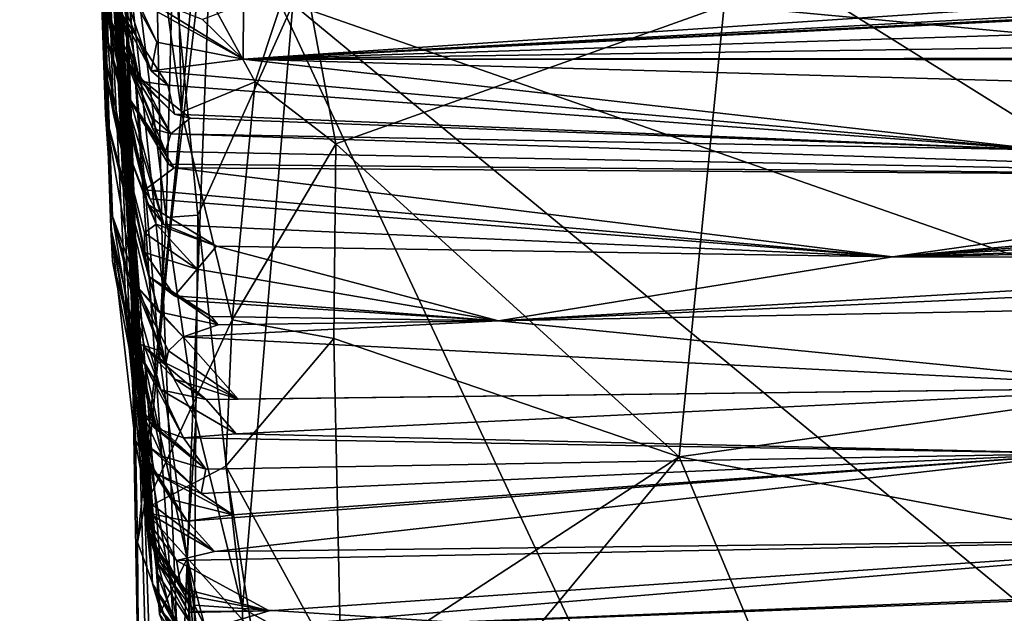
# Model space of a CAD drawing. Units: metres. Extents: x 20.23 to 29.26, y -4.99 to -1.31.
# Drawn here: x 20.29 to 20.59, y -4.72 to -4.54 of the extents above; entities that cross this region are included whole.
import ezdxf

# ---------------------------------------------------------------- set-up
doc = ezdxf.new("R2010")
doc.units = ezdxf.units.M

msp = doc.modelspace()

# ---------------------------------------------------------------- linework, layer by layer
at = {"layer": '1'}
for points in [[(21.0387, -4.57615, -1.46067), (20.33492, -3.96843, -1.47152), (21.76536, -3.60096, -1.47767)], [(20.2909, -3.6902, 4.78825), (20.31937, -4.56529, 4.59068), (20.31676, -4.53188, 4.77193)], [(20.2909, -3.6902, 4.78825), (20.30702, -4.26299, 2.37268), (20.31625, -4.54439, 4.28845)], [(20.2909, -3.6902, 4.78825), (20.31625, -4.54439, 4.28845), (20.31735, -4.55396, 4.37958)], [(20.2909, -3.6902, 4.78825), (20.31735, -4.55396, 4.37958), (20.31937, -4.56529, 4.59068)], [(20.30111, -4.07557, 6.01198), (20.2909, -3.6902, 4.78825), (20.31782, -4.54337, 4.84955)], [(20.2909, -3.6902, 4.78825), (20.31676, -4.53188, 4.77193), (20.31782, -4.54337, 4.84955)], [(20.33141, -4.038, -1.46933), (20.33492, -3.96843, -1.47152), (21.0387, -4.57615, -1.46067)], [(20.34168, -4.16962, -1.46736), (20.33141, -4.038, -1.46933), (21.0387, -4.57615, -1.46067)], [(20.3153, -4.52146, 5.11962), (20.30111, -4.07557, 6.01198), (20.31782, -4.54337, 4.84955)], [(20.30111, -4.07557, 6.01198), (20.3153, -4.52146, 5.11962), (20.31865, -4.53699, 5.55497)], [(20.3146, -4.49561, 5.89849), (20.30111, -4.07557, 6.01198), (20.31865, -4.53699, 5.55497)], [(20.33118, -4.23939, -1.46379), (20.34168, -4.16962, -1.46736), (21.0387, -4.57615, -1.46067)], [(20.33271, -4.3771, -1.46083), (20.33118, -4.23939, -1.46379), (21.0387, -4.57615, -1.46067)], [(20.30702, -4.26299, 2.37268), (20.31489, -4.45722, 1.81746), (20.32923, -4.68822, 1.7962)], [(20.33007, -4.6866, 2.13277), (20.30702, -4.26299, 2.37268), (20.32921, -4.68249, 2.09036)], [(20.32921, -4.68249, 2.09036), (20.30702, -4.26299, 2.37268), (20.32923, -4.68822, 1.7962)], [(20.31859, -4.59984, 2.74056), (20.30702, -4.26299, 2.37268), (20.32599, -4.66434, 2.30215)], [(20.32599, -4.66434, 2.30215), (20.30702, -4.26299, 2.37268), (20.33007, -4.6866, 2.13277)], [(20.31698, -4.56533, 3.89395), (20.30702, -4.26299, 2.37268), (20.31912, -4.59624, 3.40563)], [(20.30702, -4.26299, 2.37268), (20.31906, -4.60995, 2.95772), (20.32543, -4.63523, 3.20876)], [(20.31912, -4.59624, 3.40563), (20.30702, -4.26299, 2.37268), (20.32543, -4.63523, 3.20876)], [(20.31906, -4.60995, 2.95772), (20.30702, -4.26299, 2.37268), (20.31859, -4.59984, 2.74056)], [(20.31625, -4.54439, 4.28845), (20.30702, -4.26299, 2.37268), (20.31698, -4.56533, 3.89395)], [(20.34982, -4.4882, -1.46143), (20.33271, -4.3771, -1.46083), (21.0387, -4.57615, -1.46067)], [(20.32138, -4.42882, -0.79321), (20.32281, -4.50926, -1.42474), (20.32673, -4.69539, -0.99444)], [(20.32138, -4.42882, -0.79321), (20.32673, -4.69539, -0.99444), (20.34002, -4.56465, -0.79944)], [(20.32138, -4.42882, -0.79321), (20.34002, -4.56465, -0.79944), (20.33781, -4.47585, -0.71145)], [(20.31489, -4.45722, 1.81746), (20.3175, -4.45124, 0.59026), (20.32757, -4.63532, 0.71681)], [(20.33322, -4.63708, 0.594), (20.3175, -4.45124, 0.59026), (20.3354, -4.59673, 0.58831)], [(20.3354, -4.59673, 0.58831), (20.3175, -4.45124, 0.59026), (20.33741, -4.51793, 0.5589)], [(20.32757, -4.63532, 0.71681), (20.3175, -4.45124, 0.59026), (20.33322, -4.63708, 0.594)], [(20.33126, -4.70803, 1.19019), (20.31489, -4.45722, 1.81746), (20.32757, -4.63532, 0.71681)], [(20.31489, -4.45722, 1.81746), (20.32353, -4.63028, 1.52166), (20.32972, -4.69224, 1.54772)], [(20.31489, -4.45722, 1.81746), (20.32972, -4.69224, 1.54772), (20.33354, -4.70146, 1.60472)], [(20.33138, -4.69551, 1.68134), (20.31489, -4.45722, 1.81746), (20.33354, -4.70146, 1.60472)], [(20.32923, -4.68822, 1.7962), (20.31489, -4.45722, 1.81746), (20.33138, -4.69551, 1.68134)], [(20.31489, -4.45722, 1.81746), (20.33126, -4.70803, 1.19019), (20.32353, -4.63028, 1.52166)], [(20.50491, -4.53225, -0.73294), (21.08267, -4.58592, -0.79158), (21.15796, -4.47072, -0.69261)], [(20.33781, -4.47585, -0.71145), (20.34002, -4.56465, -0.79944), (20.34383, -4.52133, -0.74789)], [(20.74755, -4.6623, 0.5743), (20.47457, -4.49145, 0.56482), (20.65265, -4.47615, 0.55739)], [(20.33453, -4.61905, -1.45417), (20.33182, -4.49027, -1.45523), (20.34982, -4.4882, -1.46143)], [(20.33453, -4.61905, -1.45417), (20.34982, -4.4882, -1.46143), (20.33988, -4.75201, -1.45426)], [(20.33988, -4.75201, -1.45426), (20.34982, -4.4882, -1.46143), (20.54227, -4.89973, -1.45397)], [(20.34982, -4.4882, -1.46143), (21.0387, -4.57615, -1.46067), (20.54227, -4.89973, -1.45397)], [(20.32281, -4.50926, -1.42474), (20.33182, -4.49027, -1.45523), (20.33453, -4.61905, -1.45417)], [(20.37383, -4.53187, 0.56501), (20.47457, -4.49145, 0.56482), (20.74755, -4.6623, 0.5743)], [(20.32738, -4.55524, 5.88471), (20.32064, -4.53271, 6.01308), (20.3146, -4.49561, 5.89849)], [(20.32554, -4.55283, 5.78195), (20.32738, -4.55524, 5.88471), (20.3146, -4.49561, 5.89849)], [(20.3146, -4.49561, 5.89849), (20.31865, -4.53699, 5.55497), (20.32554, -4.55283, 5.78195)], [(20.32281, -4.50926, -1.42474), (20.3339, -4.89257, -1.21462), (20.32712, -4.7486, -1.06815)], [(20.32281, -4.50926, -1.42474), (20.33256, -4.79215, -1.42422), (20.3339, -4.89257, -1.21462)], [(20.33256, -4.79215, -1.42422), (20.32281, -4.50926, -1.42474), (20.33988, -4.75201, -1.45426)], [(20.32281, -4.50926, -1.42474), (20.33453, -4.61905, -1.45417), (20.33988, -4.75201, -1.45426)], [(20.32673, -4.69539, -0.99444), (20.32281, -4.50926, -1.42474), (20.32712, -4.7486, -1.06815)], [(20.34383, -4.52133, -0.74789), (20.36246, -4.5554, -0.76777), (20.37588, -4.51469, -0.7259)], [(20.37588, -4.51469, -0.7259), (20.36246, -4.5554, -0.76777), (20.38696, -4.57428, -0.77478)], [(20.37588, -4.51469, -0.7259), (20.38696, -4.57428, -0.77478), (20.50491, -4.53225, -0.73294)], [(20.3354, -4.59673, 0.58831), (20.33741, -4.51793, 0.5589), (20.34504, -4.59598, 0.57525)], [(20.37383, -4.53187, 0.56501), (20.34504, -4.59598, 0.57525), (20.33741, -4.51793, 0.5589)], [(20.32893, -4.58832, 5.06611), (20.3153, -4.52146, 5.11962), (20.31782, -4.54337, 4.84955)], [(20.3153, -4.52146, 5.11962), (20.32893, -4.58832, 5.06611), (20.32307, -4.55878, 5.35144)], [(20.31865, -4.53699, 5.55497), (20.3153, -4.52146, 5.11962), (20.32307, -4.55878, 5.35144)], [(20.33087, -4.55209, 6.13195), (20.31959, -4.51922, 6.46582), (20.3212, -4.52929, 6.17534)], [(20.33087, -4.55209, 6.13195), (20.33259, -4.5434, 6.41086), (20.31959, -4.51922, 6.46582)], [(20.32672, -4.53083, 6.654), (20.31959, -4.51922, 6.46582), (20.33259, -4.5434, 6.41086)], [(20.34383, -4.52133, -0.74789), (20.34002, -4.56465, -0.79944), (20.36246, -4.5554, -0.76777)], [(20.73957, -4.52299, 6.88421), (20.35889, -4.53188, 6.91605), (20.3588, -4.54854, 6.48693)], [(20.73957, -4.52299, 6.88421), (20.3588, -4.54854, 6.48693), (20.75965, -4.52656, 6.72935)], [(20.75965, -4.52656, 6.72935), (20.3588, -4.54854, 6.48693), (20.76641, -4.5276, 6.64749)], [(20.76641, -4.5276, 6.64749), (20.3588, -4.54854, 6.48693), (20.77099, -4.52803, 6.59741)], [(20.3588, -4.54854, 6.48693), (20.74017, -4.53655, 6.49243), (20.77099, -4.52803, 6.59741)], [(20.3212, -4.52929, 6.17534), (20.32064, -4.53271, 6.01308), (20.33087, -4.55209, 6.13195)], [(20.32722, -4.52901, 6.7215), (20.32672, -4.53083, 6.654), (20.3588, -4.54854, 6.48693)], [(20.32672, -4.53083, 6.654), (20.33259, -4.5434, 6.41086), (20.3588, -4.54854, 6.48693)], [(20.34646, -4.53654, 6.72283), (20.32722, -4.52901, 6.7215), (20.3588, -4.54854, 6.48693)], [(20.31676, -4.53188, 4.77193), (20.31937, -4.56529, 4.59068), (20.32979, -4.59271, 4.75852)], [(20.31782, -4.54337, 4.84955), (20.31676, -4.53188, 4.77193), (20.33466, -4.59878, 4.82889)], [(20.31676, -4.53188, 4.77193), (20.32979, -4.59271, 4.75852), (20.33466, -4.59878, 4.82889)], [(20.33087, -4.55209, 6.13195), (20.32064, -4.53271, 6.01308), (20.33587, -4.55649, 6.06242)], [(20.32064, -4.53271, 6.01308), (20.32738, -4.55524, 5.88471), (20.33587, -4.55649, 6.06242)], [(20.34504, -4.59598, 0.57525), (20.37383, -4.53187, 0.56501), (20.35863, -4.71556, 0.56852)], [(20.34646, -4.53654, 6.72283), (20.3588, -4.54854, 6.48693), (20.35889, -4.53188, 6.91605)], [(20.35863, -4.71556, 0.56852), (20.37383, -4.53187, 0.56501), (20.61683, -4.7324, 0.57071)], [(20.61683, -4.7324, 0.57071), (20.37383, -4.53187, 0.56501), (20.74755, -4.6623, 0.5743)], [(20.38696, -4.57428, -0.77478), (20.4912, -4.66949, -0.83571), (20.50491, -4.53225, -0.73294)], [(20.50491, -4.53225, -0.73294), (20.4912, -4.66949, -0.83571), (21.08267, -4.58592, -0.79158)], [(20.31865, -4.53699, 5.55497), (20.32307, -4.55878, 5.35144), (20.33516, -4.57666, 5.44522)], [(20.33127, -4.56963, 5.54635), (20.31865, -4.53699, 5.55497), (20.33516, -4.57666, 5.44522)], [(20.32554, -4.55283, 5.78195), (20.31865, -4.53699, 5.55497), (20.3368, -4.57125, 5.63521)], [(20.3368, -4.57125, 5.63521), (20.31865, -4.53699, 5.55497), (20.33125, -4.56634, 5.61459)], [(20.31865, -4.53699, 5.55497), (20.33127, -4.56963, 5.54635), (20.33125, -4.56634, 5.61459)], [(20.74017, -4.53655, 6.49243), (20.3588, -4.54854, 6.48693), (20.77023, -4.54253, 6.22745)], [(20.77023, -4.54253, 6.22745), (20.3588, -4.54854, 6.48693), (20.76006, -4.54813, 6.10237)], [(20.31735, -4.55396, 4.37958), (20.31625, -4.54439, 4.28845), (20.32893, -4.60734, 4.40561)], [(20.31625, -4.54439, 4.28845), (20.31698, -4.56533, 3.89395), (20.33015, -4.6146, 4.14093)], [(20.32893, -4.60734, 4.40561), (20.31625, -4.54439, 4.28845), (20.33015, -4.6146, 4.14093)], [(20.31782, -4.54337, 4.84955), (20.33046, -4.59104, 4.98675), (20.32893, -4.58832, 5.06611)], [(20.33046, -4.59104, 4.98675), (20.31782, -4.54337, 4.84955), (20.33466, -4.59878, 4.82889)], [(20.33259, -4.5434, 6.41086), (20.33087, -4.55209, 6.13195), (20.3588, -4.54854, 6.48693)], [(20.33087, -4.55209, 6.13195), (20.602, -4.57612, 5.64765), (20.3588, -4.54854, 6.48693)], [(20.76006, -4.54813, 6.10237), (20.3588, -4.54854, 6.48693), (20.76717, -4.54876, 6.0252)], [(20.3588, -4.54854, 6.48693), (20.73869, -4.55933, 5.84941), (20.76717, -4.54876, 6.0252)], [(20.3588, -4.54854, 6.48693), (20.602, -4.57612, 5.64765), (20.73869, -4.55933, 5.84941)], [(20.33087, -4.55209, 6.13195), (20.33587, -4.55649, 6.06242), (20.602, -4.57612, 5.64765)], [(20.31937, -4.56529, 4.59068), (20.31735, -4.55396, 4.37958), (20.32893, -4.60734, 4.40561)], [(20.32738, -4.55524, 5.88471), (20.32554, -4.55283, 5.78195), (20.33791, -4.56529, 5.80637)], [(20.33791, -4.56529, 5.80637), (20.32554, -4.55283, 5.78195), (20.34273, -4.56646, 5.78351)], [(20.34273, -4.56646, 5.78351), (20.32554, -4.55283, 5.78195), (20.3368, -4.57125, 5.63521)], [(20.33587, -4.55649, 6.06242), (20.32738, -4.55524, 5.88471), (20.33791, -4.56529, 5.80637)], [(20.33587, -4.55649, 6.06242), (20.33791, -4.56529, 5.80637), (20.602, -4.57612, 5.64765)], [(20.36246, -4.5554, -0.76777), (20.34002, -4.56465, -0.79944), (20.35547, -4.62776, -0.82717)], [(20.36246, -4.5554, -0.76777), (20.35547, -4.62776, -0.82717), (20.38696, -4.57428, -0.77478)], [(20.33516, -4.57666, 5.44522), (20.32307, -4.55878, 5.35144), (20.33612, -4.58043, 5.37701)], [(20.32307, -4.55878, 5.35144), (20.33782, -4.5816, 5.34002), (20.33612, -4.58043, 5.37701)], [(20.32307, -4.55878, 5.35144), (20.32893, -4.58832, 5.06611), (20.33782, -4.5816, 5.34002)], [(20.31698, -4.56533, 3.89395), (20.31912, -4.59624, 3.40563), (20.33528, -4.64097, 3.50414)], [(20.31698, -4.56533, 3.89395), (20.33528, -4.64097, 3.50414), (20.32569, -4.61667, 3.68667)], [(20.33015, -4.6146, 4.14093), (20.31698, -4.56533, 3.89395), (20.33322, -4.62533, 3.93233)], [(20.31698, -4.56533, 3.89395), (20.32569, -4.61667, 3.68667), (20.33322, -4.62533, 3.93233)], [(20.31937, -4.56529, 4.59068), (20.32893, -4.60734, 4.40561), (20.3288, -4.60136, 4.51733)], [(20.32979, -4.59271, 4.75852), (20.31937, -4.56529, 4.59068), (20.33238, -4.5987, 4.62446)], [(20.31937, -4.56529, 4.59068), (20.3288, -4.60136, 4.51733), (20.33238, -4.5987, 4.62446)], [(20.34002, -4.56465, -0.79944), (20.32673, -4.69539, -0.99444), (20.32861, -4.68543, -0.94669)], [(20.34002, -4.56465, -0.79944), (20.32861, -4.68543, -0.94669), (20.35547, -4.62776, -0.82717)], [(20.33125, -4.56634, 5.61459), (20.33127, -4.56963, 5.54635), (20.3368, -4.57125, 5.63521)], [(20.34273, -4.56646, 5.78351), (20.3368, -4.57125, 5.63521), (20.602, -4.57612, 5.64765)], [(20.33791, -4.56529, 5.80637), (20.34273, -4.56646, 5.78351), (20.602, -4.57612, 5.64765)], [(20.3368, -4.57125, 5.63521), (20.33127, -4.56963, 5.54635), (20.33516, -4.57666, 5.44522)], [(20.3368, -4.57125, 5.63521), (20.33516, -4.57666, 5.44522), (20.73009, -4.58415, 5.17778)], [(20.3368, -4.57125, 5.63521), (20.73009, -4.58415, 5.17778), (20.602, -4.57612, 5.64765)], [(20.35547, -4.62776, -0.82717), (20.38637, -4.63347, -0.81861), (20.38696, -4.57428, -0.77478)], [(20.38696, -4.57428, -0.77478), (20.38637, -4.63347, -0.81861), (20.4912, -4.66949, -0.83571)], [(20.33516, -4.57666, 5.44522), (20.33612, -4.58043, 5.37701), (20.73009, -4.58415, 5.17778)], [(20.70006, -4.90369, -1.45363), (20.54227, -4.89973, -1.45397), (21.0387, -4.57615, -1.46067)], [(20.32893, -4.58832, 5.06611), (20.55604, -4.60863, 4.78321), (20.33782, -4.5816, 5.34002)], [(20.33612, -4.58043, 5.37701), (20.33782, -4.5816, 5.34002), (20.73009, -4.58415, 5.17778)], [(20.33782, -4.5816, 5.34002), (20.55604, -4.60863, 4.78321), (20.73009, -4.58415, 5.17778)], [(20.73009, -4.58415, 5.17778), (20.55604, -4.60863, 4.78321), (20.77057, -4.5896, 4.89117)], [(21.08267, -4.58592, -0.79158), (20.4912, -4.66949, -0.83571), (21.09444, -4.78312, -0.89872)], [(20.32893, -4.58832, 5.06611), (20.33046, -4.59104, 4.98675), (20.55604, -4.60863, 4.78321)], [(20.77057, -4.5896, 4.89117), (20.55604, -4.60863, 4.78321), (20.76901, -4.59293, 4.76839)], [(20.32979, -4.59271, 4.75852), (20.33238, -4.5987, 4.62446), (20.35072, -4.6054, 4.76967)], [(20.33466, -4.59878, 4.82889), (20.32979, -4.59271, 4.75852), (20.35072, -4.6054, 4.76967)], [(20.33046, -4.59104, 4.98675), (20.33466, -4.59878, 4.82889), (20.55604, -4.60863, 4.78321)], [(20.55604, -4.60863, 4.78321), (20.76676, -4.59652, 4.67474), (20.76901, -4.59293, 4.76839)], [(20.31912, -4.59624, 3.40563), (20.32543, -4.63523, 3.20876), (20.33374, -4.64908, 3.27069)], [(20.31912, -4.59624, 3.40563), (20.33374, -4.64908, 3.27069), (20.32892, -4.63621, 3.36315)], [(20.33528, -4.64097, 3.50414), (20.31912, -4.59624, 3.40563), (20.32892, -4.63621, 3.36315)], [(20.33322, -4.63708, 0.594), (20.3354, -4.59673, 0.58831), (20.34437, -4.65809, 0.56815)], [(20.34437, -4.65809, 0.56815), (20.3354, -4.59673, 0.58831), (20.34504, -4.59598, 0.57525)], [(20.34437, -4.65809, 0.56815), (20.34504, -4.59598, 0.57525), (20.35863, -4.71556, 0.56852)], [(20.55604, -4.60863, 4.78321), (20.76398, -4.60173, 4.56055), (20.76676, -4.59652, 4.67474)], [(20.31859, -4.59984, 2.74056), (20.32599, -4.66434, 2.30215), (20.3319, -4.67435, 2.52556)], [(20.31859, -4.59984, 2.74056), (20.3319, -4.67435, 2.52556), (20.33001, -4.66631, 2.60527)], [(20.31906, -4.60995, 2.95772), (20.31859, -4.59984, 2.74056), (20.32779, -4.65545, 2.78053)], [(20.32779, -4.65545, 2.78053), (20.31859, -4.59984, 2.74056), (20.33415, -4.66924, 2.72454)], [(20.31859, -4.59984, 2.74056), (20.33001, -4.66631, 2.60527), (20.33415, -4.66924, 2.72454)], [(20.33238, -4.5987, 4.62446), (20.3288, -4.60136, 4.51733), (20.34478, -4.61241, 4.4631)], [(20.35072, -4.6054, 4.76967), (20.33238, -4.5987, 4.62446), (20.34478, -4.61241, 4.4631)], [(20.33466, -4.59878, 4.82889), (20.35072, -4.6054, 4.76967), (20.55604, -4.60863, 4.78321)], [(20.3288, -4.60136, 4.51733), (20.32893, -4.60734, 4.40561), (20.34478, -4.61241, 4.4631)], [(20.76398, -4.60173, 4.56055), (20.55604, -4.60863, 4.78321), (20.77095, -4.60458, 4.42093)], [(20.34478, -4.61241, 4.4631), (20.43632, -4.62806, 4.13028), (20.35072, -4.6054, 4.76967)], [(20.35072, -4.6054, 4.76967), (20.43632, -4.62806, 4.13028), (20.55604, -4.60863, 4.78321)], [(20.55604, -4.60863, 4.78321), (20.76698, -4.60878, 4.37394), (20.77095, -4.60458, 4.42093)], [(20.32893, -4.60734, 4.40561), (20.33015, -4.6146, 4.14093), (20.33792, -4.62049, 4.20834)], [(20.34478, -4.61241, 4.4631), (20.32893, -4.60734, 4.40561), (20.33792, -4.62049, 4.20834)], [(20.43632, -4.62806, 4.13028), (20.76698, -4.60878, 4.37394), (20.55604, -4.60863, 4.78321)], [(20.43632, -4.62806, 4.13028), (20.76849, -4.61296, 4.2527), (20.76698, -4.60878, 4.37394)], [(20.31906, -4.60995, 2.95772), (20.32779, -4.65545, 2.78053), (20.3319, -4.66062, 2.84661)], [(20.3327, -4.66081, 2.92104), (20.31906, -4.60995, 2.95772), (20.3319, -4.66062, 2.84661)], [(20.31906, -4.60995, 2.95772), (20.3327, -4.66081, 2.92104), (20.32543, -4.63523, 3.20876)], [(20.33015, -4.6146, 4.14093), (20.33322, -4.62533, 3.93233), (20.35115, -4.62933, 4.04284)], [(20.34909, -4.62681, 4.09475), (20.33015, -4.6146, 4.14093), (20.35115, -4.62933, 4.04284)], [(20.33015, -4.6146, 4.14093), (20.34079, -4.62189, 4.18373), (20.33792, -4.62049, 4.20834)], [(20.34079, -4.62189, 4.18373), (20.33015, -4.6146, 4.14093), (20.34909, -4.62681, 4.09475)], [(20.34478, -4.61241, 4.4631), (20.33792, -4.62049, 4.20834), (20.43632, -4.62806, 4.13028)], [(20.76849, -4.61296, 4.2527), (20.43632, -4.62806, 4.13028), (20.7582, -4.62191, 4.051)], [(20.33608, -4.63722, 3.59693), (20.32569, -4.61667, 3.68667), (20.33528, -4.64097, 3.50414)], [(20.3406, -4.63292, 3.85513), (20.32569, -4.61667, 3.68667), (20.33608, -4.63722, 3.59693)], [(20.32569, -4.61667, 3.68667), (20.3406, -4.63292, 3.85513), (20.33322, -4.62533, 3.93233)], [(20.33792, -4.62049, 4.20834), (20.34079, -4.62189, 4.18373), (20.43632, -4.62806, 4.13028)], [(20.34079, -4.62189, 4.18373), (20.34909, -4.62681, 4.09475), (20.43632, -4.62806, 4.13028)], [(20.43632, -4.62806, 4.13028), (20.64202, -4.64852, 3.47296), (20.7582, -4.62191, 4.051)], [(20.3406, -4.63292, 3.85513), (20.35115, -4.62933, 4.04284), (20.33322, -4.62533, 3.93233)], [(20.34909, -4.62681, 4.09475), (20.35115, -4.62933, 4.04284), (20.43632, -4.62806, 4.13028)], [(20.35547, -4.62776, -0.82717), (20.32861, -4.68543, -0.94669), (20.35351, -4.67225, -0.85135)], [(20.35115, -4.62933, 4.04284), (20.3406, -4.63292, 3.85513), (20.43632, -4.62806, 4.13028)], [(20.43632, -4.62806, 4.13028), (20.3406, -4.63292, 3.85513), (20.64202, -4.64852, 3.47296)], [(20.35547, -4.62776, -0.82717), (20.35351, -4.67225, -0.85135), (20.38637, -4.63347, -0.81861)], [(20.32353, -4.63028, 1.52166), (20.33909, -4.72218, 1.29993), (20.33256, -4.70469, 1.38395)], [(20.32353, -4.63028, 1.52166), (20.33126, -4.70803, 1.19019), (20.33909, -4.72218, 1.29993)], [(20.32353, -4.63028, 1.52166), (20.33304, -4.70206, 1.44031), (20.32972, -4.69224, 1.54772)], [(20.33304, -4.70206, 1.44031), (20.32353, -4.63028, 1.52166), (20.33256, -4.70469, 1.38395)], [(20.32543, -4.63523, 3.20876), (20.3327, -4.66081, 2.92104), (20.34062, -4.66372, 3.02442)], [(20.33374, -4.64908, 3.27069), (20.32543, -4.63523, 3.20876), (20.34062, -4.66372, 3.02442)], [(20.3334, -4.71732, 0.84022), (20.32757, -4.63532, 0.71681), (20.34175, -4.70034, 0.6763)], [(20.32757, -4.63532, 0.71681), (20.33322, -4.63708, 0.594), (20.34175, -4.70034, 0.6763)], [(20.33356, -4.71578, 1.02119), (20.32757, -4.63532, 0.71681), (20.3334, -4.71732, 0.84022)], [(20.33126, -4.70803, 1.19019), (20.32757, -4.63532, 0.71681), (20.33356, -4.71578, 1.02119)], [(20.3406, -4.63292, 3.85513), (20.33608, -4.63722, 3.59693), (20.35728, -4.6519, 3.44967)], [(20.3406, -4.63292, 3.85513), (20.35728, -4.6519, 3.44967), (20.64202, -4.64852, 3.47296)], [(20.35351, -4.67225, -0.85135), (20.38851, -4.73645, -0.87901), (20.38637, -4.63347, -0.81861)], [(20.38851, -4.73645, -0.87901), (20.4912, -4.66949, -0.83571), (20.38637, -4.63347, -0.81861)], [(20.32892, -4.63621, 3.36315), (20.33374, -4.64908, 3.27069), (20.34755, -4.65206, 3.38204)], [(20.33528, -4.64097, 3.50414), (20.32892, -4.63621, 3.36315), (20.33807, -4.64588, 3.40273)], [(20.33807, -4.64588, 3.40273), (20.32892, -4.63621, 3.36315), (20.34755, -4.65206, 3.38204)], [(20.34175, -4.70034, 0.6763), (20.33322, -4.63708, 0.594), (20.34437, -4.65809, 0.56815)], [(20.33608, -4.63722, 3.59693), (20.33528, -4.64097, 3.50414), (20.35728, -4.6519, 3.44967)], [(20.33528, -4.64097, 3.50414), (20.33807, -4.64588, 3.40273), (20.35728, -4.6519, 3.44967)], [(20.35728, -4.6519, 3.44967), (20.33807, -4.64588, 3.40273), (20.34755, -4.65206, 3.38204)], [(20.33374, -4.64908, 3.27069), (20.34062, -4.66372, 3.02442), (20.35664, -4.66245, 3.14545)], [(20.34755, -4.65206, 3.38204), (20.33374, -4.64908, 3.27069), (20.35664, -4.66245, 3.14545)], [(20.34755, -4.65206, 3.38204), (20.35664, -4.66245, 3.14545), (20.64202, -4.64852, 3.47296)], [(20.35728, -4.6519, 3.44967), (20.34755, -4.65206, 3.38204), (20.64202, -4.64852, 3.47296)], [(20.64202, -4.64852, 3.47296), (20.35664, -4.66245, 3.14545), (20.61504, -4.66847, 2.90608)], [(20.3319, -4.66062, 2.84661), (20.32779, -4.65545, 2.78053), (20.34747, -4.67319, 2.81552)], [(20.32779, -4.65545, 2.78053), (20.33415, -4.66924, 2.72454), (20.34747, -4.67319, 2.81552)], [(20.34398, -4.71453, 0.57457), (20.34175, -4.70034, 0.6763), (20.34437, -4.65809, 0.56815)], [(20.34398, -4.71453, 0.57457), (20.34437, -4.65809, 0.56815), (20.35863, -4.71556, 0.56852)], [(20.3327, -4.66081, 2.92104), (20.3319, -4.66062, 2.84661), (20.34747, -4.67319, 2.81552)], [(20.34062, -4.66372, 3.02442), (20.3327, -4.66081, 2.92104), (20.34747, -4.67319, 2.81552)], [(20.35664, -4.66245, 3.14545), (20.34062, -4.66372, 3.02442), (20.61504, -4.66847, 2.90608)], [(20.3319, -4.67435, 2.52556), (20.32599, -4.66434, 2.30215), (20.33689, -4.68239, 2.43497)], [(20.33689, -4.68239, 2.43497), (20.32599, -4.66434, 2.30215), (20.34182, -4.68902, 2.33296)], [(20.32599, -4.66434, 2.30215), (20.33007, -4.6866, 2.13277), (20.34182, -4.68902, 2.33296)], [(20.61504, -4.66847, 2.90608), (20.34062, -4.66372, 3.02442), (20.34747, -4.67319, 2.81552)], [(20.33415, -4.66924, 2.72454), (20.33001, -4.66631, 2.60527), (20.34605, -4.68058, 2.59378)], [(20.33001, -4.66631, 2.60527), (20.3319, -4.67435, 2.52556), (20.34605, -4.68058, 2.59378)], [(20.35568, -4.68707, 2.44836), (20.34182, -4.68902, 2.33296), (20.61504, -4.66847, 2.90608)], [(20.34182, -4.68902, 2.33296), (20.35005, -4.69825, 2.11689), (20.61504, -4.66847, 2.90608)], [(20.34605, -4.68058, 2.59378), (20.35568, -4.68707, 2.44836), (20.61504, -4.66847, 2.90608)], [(20.34747, -4.67319, 2.81552), (20.34605, -4.68058, 2.59378), (20.61504, -4.66847, 2.90608)], [(20.61504, -4.66847, 2.90608), (20.35005, -4.69825, 2.11689), (20.6876, -4.69426, 2.11679)], [(20.33415, -4.66924, 2.72454), (20.34605, -4.68058, 2.59378), (20.34747, -4.67319, 2.81552)], [(20.4912, -4.66949, -0.83571), (20.38851, -4.73645, -0.87901), (20.40444, -4.7738, -0.89316)], [(20.4912, -4.66949, -0.83571), (20.40444, -4.7738, -0.89316), (20.5828, -4.88811, -0.93995)], [(20.4912, -4.66949, -0.83571), (20.5828, -4.88811, -0.93995), (21.09444, -4.78312, -0.89872)], [(20.35351, -4.67225, -0.85135), (20.32861, -4.68543, -0.94669), (20.36146, -4.72211, -0.88023)], [(20.34605, -4.68058, 2.59378), (20.3319, -4.67435, 2.52556), (20.35568, -4.68707, 2.44836)], [(20.3319, -4.67435, 2.52556), (20.33689, -4.68239, 2.43497), (20.35568, -4.68707, 2.44836)], [(20.35351, -4.67225, -0.85135), (20.36146, -4.72211, -0.88023), (20.38851, -4.73645, -0.87901)], [(20.32921, -4.68249, 2.09036), (20.32923, -4.68822, 1.7962), (20.3385, -4.70096, 1.95697)], [(20.35005, -4.69825, 2.11689), (20.32921, -4.68249, 2.09036), (20.3385, -4.70096, 1.95697)], [(20.33007, -4.6866, 2.13277), (20.32921, -4.68249, 2.09036), (20.35005, -4.69825, 2.11689)], [(20.33689, -4.68239, 2.43497), (20.34182, -4.68902, 2.33296), (20.35568, -4.68707, 2.44836)], [(20.32861, -4.68543, -0.94669), (20.32673, -4.69539, -0.99444), (20.34242, -4.73802, -0.95935)], [(20.32861, -4.68543, -0.94669), (20.34242, -4.73802, -0.95935), (20.36146, -4.72211, -0.88023)], [(20.33007, -4.6866, 2.13277), (20.35005, -4.69825, 2.11689), (20.34182, -4.68902, 2.33296)], [(20.32923, -4.68822, 1.7962), (20.33138, -4.69551, 1.68134), (20.34, -4.70933, 1.72218)], [(20.32923, -4.68822, 1.7962), (20.34, -4.70933, 1.72218), (20.3385, -4.70096, 1.95697)], [(20.32972, -4.69224, 1.54772), (20.33304, -4.70206, 1.44031), (20.34402, -4.71652, 1.54339)], [(20.33354, -4.70146, 1.60472), (20.32972, -4.69224, 1.54772), (20.34225, -4.71673, 1.57472)], [(20.32972, -4.69224, 1.54772), (20.34402, -4.71652, 1.54339), (20.34225, -4.71673, 1.57472)], [(20.32712, -4.7486, -1.06815), (20.34242, -4.73802, -0.95935), (20.32673, -4.69539, -0.99444)], [(20.33138, -4.69551, 1.68134), (20.33354, -4.70146, 1.60472), (20.34249, -4.71166, 1.64918)], [(20.34249, -4.71166, 1.64918), (20.34, -4.70933, 1.72218), (20.33138, -4.69551, 1.68134)], [(20.3385, -4.70096, 1.95697), (20.36667, -4.71624, 1.66382), (20.6876, -4.69426, 2.11679)], [(20.35005, -4.69825, 2.11689), (20.3385, -4.70096, 1.95697), (20.6876, -4.69426, 2.11679)], [(20.36667, -4.71624, 1.66382), (20.34464, -4.72283, 1.39697), (20.6876, -4.69426, 2.11679)], [(20.6876, -4.69426, 2.11679), (20.34464, -4.72283, 1.39697), (20.77134, -4.70654, 1.69363)], [(20.3334, -4.71732, 0.84022), (20.34175, -4.70034, 0.6763), (20.34309, -4.74195, 0.79127)], [(20.34249, -4.71166, 1.64918), (20.33354, -4.70146, 1.60472), (20.34225, -4.71673, 1.57472)], [(20.3385, -4.70096, 1.95697), (20.34, -4.70933, 1.72218), (20.36667, -4.71624, 1.66382)], [(20.34309, -4.74195, 0.79127), (20.34175, -4.70034, 0.6763), (20.35319, -4.74433, 0.74218)], [(20.34175, -4.70034, 0.6763), (20.3471, -4.73934, 0.72592), (20.35319, -4.74433, 0.74218)], [(20.34175, -4.70034, 0.6763), (20.3431, -4.73086, 0.66429), (20.3471, -4.73934, 0.72592)], [(20.34411, -4.72875, 0.60396), (20.3431, -4.73086, 0.66429), (20.34175, -4.70034, 0.6763)], [(20.34398, -4.71453, 0.57457), (20.34411, -4.72875, 0.60396), (20.34175, -4.70034, 0.6763)], [(20.33304, -4.70206, 1.44031), (20.33256, -4.70469, 1.38395), (20.34464, -4.72283, 1.39697)], [(20.33304, -4.70206, 1.44031), (20.34464, -4.72283, 1.39697), (20.34402, -4.71652, 1.54339)], [(20.33256, -4.70469, 1.38395), (20.33909, -4.72218, 1.29993), (20.34464, -4.72283, 1.39697)], [(20.34464, -4.72283, 1.39697), (20.78172, -4.70522, 1.64447), (20.77134, -4.70654, 1.69363)], [(20.78172, -4.70522, 1.64447), (20.34464, -4.72283, 1.39697), (20.77344, -4.71777, 1.36945)], [(20.33126, -4.70803, 1.19019), (20.33356, -4.71578, 1.02119), (20.34822, -4.73543, 1.04427)], [(20.34349, -4.72674, 1.2542), (20.33126, -4.70803, 1.19019), (20.34822, -4.73543, 1.04427)], [(20.33909, -4.72218, 1.29993), (20.33126, -4.70803, 1.19019), (20.34349, -4.72674, 1.2542)], [(20.34, -4.70933, 1.72218), (20.34249, -4.71166, 1.64918), (20.36667, -4.71624, 1.66382)], [(20.34249, -4.71166, 1.64918), (20.34225, -4.71673, 1.57472), (20.36667, -4.71624, 1.66382)], [(20.33356, -4.71578, 1.02119), (20.3334, -4.71732, 0.84022), (20.34782, -4.73817, 0.96294)], [(20.34822, -4.73543, 1.04427), (20.33356, -4.71578, 1.02119), (20.35308, -4.73734, 1.02557)], [(20.35308, -4.73734, 1.02557), (20.33356, -4.71578, 1.02119), (20.34782, -4.73817, 0.96294)], [(20.34225, -4.71673, 1.57472), (20.34402, -4.71652, 1.54339), (20.36667, -4.71624, 1.66382)], [(20.34411, -4.72875, 0.60396), (20.34398, -4.71453, 0.57457), (20.35869, -4.74444, 0.58327)], [(20.34398, -4.71453, 0.57457), (20.35863, -4.71556, 0.56852), (20.35869, -4.74444, 0.58327)], [(20.36667, -4.71624, 1.66382), (20.34402, -4.71652, 1.54339), (20.34464, -4.72283, 1.39697)], [(20.35869, -4.74444, 0.58327), (20.35863, -4.71556, 0.56852), (20.40452, -4.74076, 0.57443)], [(20.40452, -4.74076, 0.57443), (20.35863, -4.71556, 0.56852), (20.61683, -4.7324, 0.57071)]]:
    msp.add_3dface(points, dxfattribs=at)

doc.saveas('drawing.dxf')
